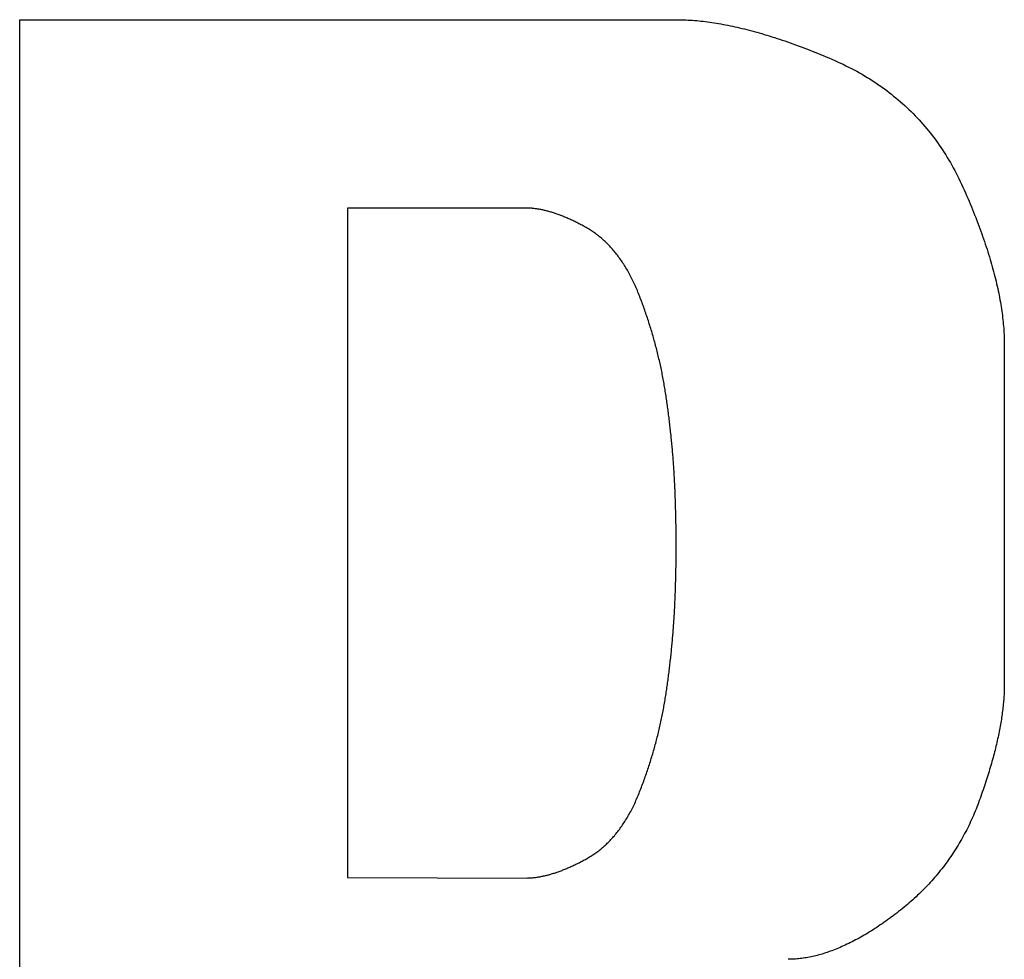
# Model space of a CAD drawing. Extents: x -3000 to 3000, y -1344 to 1332.
# Drawn here: x -1852 to -1848, y -22 to -18 of the extents above; entities that cross this region are included whole.
import ezdxf

# ---------------------------------------------------------------- set-up
doc = ezdxf.new("R2010")
doc.units = 0
doc.header["$LTSCALE"] = 50.8
doc.layers.add('DATA', color=7, linetype='CONTINUOUS')

msp = doc.modelspace()

# ---------------------------------------------------------------- linework, layer by layer
at = {"layer": 'DATA', "color": 7, "linetype": 'CONTINUOUS'}
for p, q in [((-1851.5619, -18.0558), (-1849.1069, -18.0558)), ((-1851.5619, -25.5087), (-1851.5619, -18.0558)), ((-1849.6648, -18.7602), (-1850.3354, -18.7602)), ((-1850.3354, -18.7602), (-1850.3354, -21.2625)), ((-1847.8797, -19.2702), (-1847.8797, -20.5398)), ((-1850.3354, -21.2625), (-1849.6648, -21.2648))]:
    msp.add_line(p, q, dxfattribs=at)
at = {"layer": 'DATA', "color": 7, "linetype": 'CONTINUOUS', "flags": 128}
for points in [[(-1849.1069, -18.0558), (-1849.0994, -18.0558), (-1849.0919, -18.0559), (-1849.0844, -18.0561), (-1849.0768, -18.0564), (-1849.0691, -18.0567), (-1849.0614, -18.0571), (-1849.0537, -18.0576), (-1849.0459, -18.0581), (-1849.038, -18.0587), (-1849.0301, -18.0594), (-1849.0221, -18.0602), (-1849.0141, -18.061), (-1849.006, -18.0619), (-1848.9979, -18.0629), (-1848.9897, -18.0639), (-1848.9815, -18.065), (-1848.9732, -18.0662), (-1848.9649, -18.0675), (-1848.9565, -18.0688), (-1848.948, -18.0702), (-1848.9395, -18.0717), (-1848.931, -18.0732), (-1848.9224, -18.0749), (-1848.9137, -18.0766), (-1848.905, -18.0783), (-1848.8963, -18.0802), (-1848.8875, -18.0821), (-1848.8786, -18.084), (-1848.8697, -18.0861), (-1848.8607, -18.0882), (-1848.8517, -18.0904), (-1848.8426, -18.0927), (-1848.8335, -18.095), (-1848.8243, -18.0975), (-1848.8151, -18.0999), (-1848.8058, -18.1025), (-1848.7965, -18.1051), (-1848.7871, -18.1078), (-1848.7777, -18.1106), (-1848.7682, -18.1135), (-1848.7586, -18.1164), (-1848.749, -18.1194), (-1848.7394, -18.1224), (-1848.7297, -18.1256), (-1848.7199, -18.1288), (-1848.7101, -18.1321), (-1848.7003, -18.1354), (-1848.6904, -18.1388), (-1848.6804, -18.1423), (-1848.6704, -18.1459), (-1848.6603, -18.1495), (-1848.6502, -18.1532), (-1848.64, -18.157), (-1848.6298, -18.1609), (-1848.6195, -18.1648), (-1848.6092, -18.1688), (-1848.5988, -18.1729), (-1848.5884, -18.177), (-1848.5779, -18.1812), (-1848.5674, -18.1855), (-1848.5568, -18.1899), (-1848.5461, -18.1943), (-1848.5354, -18.1988), (-1848.5247, -18.2034), (-1848.5247, -18.2034)], [(-1848.5247, -18.2034), (-1848.514, -18.2081), (-1848.5033, -18.2128), (-1848.4928, -18.2177), (-1848.4824, -18.2226), (-1848.472, -18.2277), (-1848.4618, -18.2328), (-1848.4516, -18.238), (-1848.4415, -18.2433), (-1848.4316, -18.2487), (-1848.4217, -18.2543), (-1848.4119, -18.2599), (-1848.4023, -18.2656), (-1848.3927, -18.2713), (-1848.3832, -18.2772), (-1848.3738, -18.2832), (-1848.3645, -18.2893), (-1848.3553, -18.2955), (-1848.3462, -18.3017), (-1848.3371, -18.3081), (-1848.3282, -18.3145), (-1848.3194, -18.3211), (-1848.3107, -18.3277), (-1848.302, -18.3345), (-1848.2935, -18.3413), (-1848.2851, -18.3482), (-1848.2767, -18.3552), (-1848.2684, -18.3624), (-1848.2603, -18.3696), (-1848.2522, -18.3769), (-1848.2442, -18.3843), (-1848.2364, -18.3918), (-1848.2286, -18.3993), (-1848.2209, -18.407), (-1848.2133, -18.4148), (-1848.2058, -18.4227), (-1848.1984, -18.4306), (-1848.1911, -18.4387), (-1848.1839, -18.4468), (-1848.1768, -18.4551), (-1848.1698, -18.4634), (-1848.1629, -18.4719), (-1848.156, -18.4804), (-1848.1493, -18.489), (-1848.1426, -18.4977), (-1848.1361, -18.5065), (-1848.1297, -18.5154), (-1848.1233, -18.5244), (-1848.117, -18.5335), (-1848.1109, -18.5427), (-1848.1048, -18.552), (-1848.0988, -18.5614), (-1848.093, -18.5709), (-1848.0872, -18.5804), (-1848.0815, -18.5901), (-1848.0759, -18.5998), (-1848.0704, -18.6097), (-1848.065, -18.6196), (-1848.0597, -18.6297), (-1848.0545, -18.6398), (-1848.0493, -18.65), (-1848.0443, -18.6604), (-1848.0394, -18.6708), (-1848.0346, -18.6813), (-1848.0298, -18.6919), (-1848.0298, -18.6919)], [(-1848.0298, -18.6919), (-1848.0252, -18.7025), (-1848.0206, -18.7131), (-1848.0161, -18.7236), (-1848.0116, -18.7341), (-1848.0073, -18.7445), (-1848.003, -18.7549), (-1847.9988, -18.7652), (-1847.9946, -18.7755), (-1847.9906, -18.7857), (-1847.9866, -18.7959), (-1847.9827, -18.806), (-1847.9788, -18.8161), (-1847.975, -18.8261), (-1847.9713, -18.8361), (-1847.9677, -18.846), (-1847.9641, -18.8559), (-1847.9607, -18.8657), (-1847.9573, -18.8755), (-1847.9539, -18.8852), (-1847.9507, -18.8948), (-1847.9475, -18.9045), (-1847.9444, -18.914), (-1847.9413, -18.9235), (-1847.9383, -18.933), (-1847.9355, -18.9424), (-1847.9326, -18.9518), (-1847.9299, -18.9611), (-1847.9272, -18.9704), (-1847.9246, -18.9796), (-1847.9221, -18.9887), (-1847.9196, -18.9978), (-1847.9172, -19.0069), (-1847.9149, -19.0159), (-1847.9127, -19.0249), (-1847.9105, -19.0338), (-1847.9084, -19.0427), (-1847.9064, -19.0515), (-1847.9045, -19.0602), (-1847.9026, -19.0689), (-1847.9008, -19.0776), (-1847.8991, -19.0862), (-1847.8974, -19.0947), (-1847.8959, -19.1033), (-1847.8944, -19.1117), (-1847.8929, -19.1201), (-1847.8916, -19.1285), (-1847.8903, -19.1368), (-1847.8891, -19.145), (-1847.888, -19.1532), (-1847.8869, -19.1614), (-1847.8859, -19.1695), (-1847.885, -19.1775), (-1847.8841, -19.1855), (-1847.8834, -19.1935), (-1847.8827, -19.2014), (-1847.8821, -19.2092), (-1847.8815, -19.217), (-1847.881, -19.2248), (-1847.8806, -19.2325), (-1847.8803, -19.2401), (-1847.88, -19.2477), (-1847.8799, -19.2553), (-1847.8797, -19.2628), (-1847.8797, -19.2702), (-1847.8797, -19.2702)], [(-1849.4431, -18.8333), (-1849.4471, -18.8311), (-1849.4511, -18.8289), (-1849.455, -18.8268), (-1849.4589, -18.8246), (-1849.4628, -18.8225), (-1849.4667, -18.8205), (-1849.4706, -18.8185), (-1849.4745, -18.8165), (-1849.4783, -18.8145), (-1849.4822, -18.8126), (-1849.486, -18.8107), (-1849.4898, -18.8089), (-1849.4936, -18.8071), (-1849.4973, -18.8053), (-1849.5011, -18.8035), (-1849.5048, -18.8018), (-1849.5085, -18.8002), (-1849.5123, -18.7985), (-1849.5159, -18.7969), (-1849.5196, -18.7953), (-1849.5233, -18.7938), (-1849.5269, -18.7923), (-1849.5305, -18.7908), (-1849.5341, -18.7894), (-1849.5377, -18.788), (-1849.5413, -18.7866), (-1849.5448, -18.7853), (-1849.5484, -18.784), (-1849.5519, -18.7827), (-1849.5554, -18.7815), (-1849.5589, -18.7803), (-1849.5624, -18.7791), (-1849.5658, -18.778), (-1849.5693, -18.7769), (-1849.5727, -18.7759), (-1849.5761, -18.7748), (-1849.5795, -18.7738), (-1849.5828, -18.7729), (-1849.5862, -18.772), (-1849.5895, -18.7711), (-1849.5929, -18.7702), (-1849.5962, -18.7694), (-1849.5995, -18.7686), (-1849.6028, -18.7679), (-1849.606, -18.7672), (-1849.6093, -18.7665), (-1849.6125, -18.7659), (-1849.6157, -18.7652), (-1849.6189, -18.7647), (-1849.6221, -18.7641), (-1849.6252, -18.7636), (-1849.6284, -18.7632), (-1849.6315, -18.7627), (-1849.6346, -18.7623), (-1849.6377, -18.7619), (-1849.6408, -18.7616), (-1849.6438, -18.7613), (-1849.6469, -18.761), (-1849.6499, -18.7608), (-1849.6529, -18.7606), (-1849.6559, -18.7605), (-1849.6589, -18.7603), (-1849.6619, -18.7602), (-1849.6648, -18.7602), (-1849.6648, -18.7602)], [(-1849.2453, -19.0854), (-1849.2475, -19.0797), (-1849.2497, -19.0742), (-1849.252, -19.0687), (-1849.2543, -19.0633), (-1849.2566, -19.0579), (-1849.2589, -19.0525), (-1849.2613, -19.0472), (-1849.2637, -19.042), (-1849.2661, -19.0368), (-1849.2686, -19.0317), (-1849.2711, -19.0266), (-1849.2736, -19.0216), (-1849.2762, -19.0166), (-1849.2787, -19.0117), (-1849.2813, -19.0069), (-1849.284, -19.002), (-1849.2866, -18.9973), (-1849.2893, -18.9926), (-1849.292, -18.9879), (-1849.2948, -18.9833), (-1849.2975, -18.9788), (-1849.3003, -18.9743), (-1849.3031, -18.9699), (-1849.306, -18.9655), (-1849.3089, -18.9611), (-1849.3118, -18.9568), (-1849.3147, -18.9526), (-1849.3177, -18.9484), (-1849.3207, -18.9443), (-1849.3237, -18.9403), (-1849.3268, -18.9362), (-1849.3298, -18.9323), (-1849.3329, -18.9284), (-1849.3361, -18.9245), (-1849.3392, -18.9207), (-1849.3424, -18.9169), (-1849.3456, -18.9132), (-1849.3489, -18.9096), (-1849.3522, -18.906), (-1849.3555, -18.9025), (-1849.3588, -18.899), (-1849.3621, -18.8955), (-1849.3655, -18.8922), (-1849.3689, -18.8888), (-1849.3724, -18.8856), (-1849.3759, -18.8823), (-1849.3794, -18.8792), (-1849.3829, -18.876), (-1849.3864, -18.873), (-1849.39, -18.87), (-1849.3936, -18.867), (-1849.3973, -18.8641), (-1849.4009, -18.8612), (-1849.4046, -18.8584), (-1849.4083, -18.8557), (-1849.4121, -18.853), (-1849.4159, -18.8504), (-1849.4197, -18.8478), (-1849.4235, -18.8452), (-1849.4274, -18.8427), (-1849.4313, -18.8403), (-1849.4352, -18.8379), (-1849.4391, -18.8356), (-1849.4431, -18.8333), (-1849.4431, -18.8333)], [(-1849.1465, -19.4514), (-1849.1474, -19.4455), (-1849.1484, -19.4397), (-1849.1493, -19.4339), (-1849.1503, -19.4281), (-1849.1512, -19.4224), (-1849.1522, -19.4166), (-1849.1533, -19.4108), (-1849.1543, -19.405), (-1849.1554, -19.3992), (-1849.1565, -19.3934), (-1849.1576, -19.3876), (-1849.1587, -19.3819), (-1849.1598, -19.3761), (-1849.161, -19.3703), (-1849.1622, -19.3646), (-1849.1634, -19.3588), (-1849.1646, -19.353), (-1849.1659, -19.3473), (-1849.1671, -19.3415), (-1849.1684, -19.3358), (-1849.1697, -19.33), (-1849.1711, -19.3243), (-1849.1724, -19.3185), (-1849.1738, -19.3128), (-1849.1752, -19.307), (-1849.1766, -19.3013), (-1849.178, -19.2956), (-1849.1795, -19.2898), (-1849.1809, -19.2841), (-1849.1824, -19.2784), (-1849.184, -19.2727), (-1849.1855, -19.2669), (-1849.187, -19.2612), (-1849.1886, -19.2555), (-1849.1902, -19.2498), (-1849.1918, -19.2441), (-1849.1935, -19.2384), (-1849.1951, -19.2327), (-1849.1968, -19.227), (-1849.1985, -19.2213), (-1849.2002, -19.2156), (-1849.2019, -19.2099), (-1849.2037, -19.2042), (-1849.2055, -19.1985), (-1849.2073, -19.1928), (-1849.2091, -19.1871), (-1849.2109, -19.1815), (-1849.2128, -19.1758), (-1849.2147, -19.1701), (-1849.2166, -19.1644), (-1849.2185, -19.1588), (-1849.2204, -19.1531), (-1849.2224, -19.1474), (-1849.2243, -19.1418), (-1849.2263, -19.1361), (-1849.2284, -19.1305), (-1849.2304, -19.1248), (-1849.2325, -19.1192), (-1849.2346, -19.1135), (-1849.2367, -19.1079), (-1849.2388, -19.1023), (-1849.2409, -19.0966), (-1849.2431, -19.091), (-1849.2453, -19.0854), (-1849.2453, -19.0854)], [(-1849.1107, -19.8254), (-1849.1109, -19.8196), (-1849.1112, -19.8137), (-1849.1114, -19.8078), (-1849.1117, -19.8019), (-1849.112, -19.7961), (-1849.1122, -19.7902), (-1849.1125, -19.7843), (-1849.1128, -19.7784), (-1849.1132, -19.7726), (-1849.1135, -19.7667), (-1849.1138, -19.7608), (-1849.1142, -19.7549), (-1849.1145, -19.7491), (-1849.1149, -19.7432), (-1849.1153, -19.7373), (-1849.1157, -19.7315), (-1849.1161, -19.7256), (-1849.1165, -19.7197), (-1849.1169, -19.7139), (-1849.1173, -19.708), (-1849.1178, -19.7022), (-1849.1182, -19.6963), (-1849.1187, -19.6905), (-1849.1192, -19.6846), (-1849.1196, -19.6787), (-1849.1201, -19.6729), (-1849.1206, -19.667), (-1849.1211, -19.6612), (-1849.1217, -19.6553), (-1849.1222, -19.6495), (-1849.1227, -19.6436), (-1849.1233, -19.6378), (-1849.1239, -19.632), (-1849.1244, -19.6261), (-1849.125, -19.6203), (-1849.1256, -19.6144), (-1849.1262, -19.6086), (-1849.1268, -19.6027), (-1849.1275, -19.5969), (-1849.1281, -19.5911), (-1849.1288, -19.5852), (-1849.1294, -19.5794), (-1849.1301, -19.5736), (-1849.1308, -19.5677), (-1849.1315, -19.5619), (-1849.1322, -19.5561), (-1849.1329, -19.5503), (-1849.1336, -19.5444), (-1849.1343, -19.5386), (-1849.1351, -19.5328), (-1849.1358, -19.527), (-1849.1366, -19.5211), (-1849.1373, -19.5153), (-1849.1381, -19.5095), (-1849.1389, -19.5037), (-1849.1397, -19.4979), (-1849.1405, -19.492), (-1849.1414, -19.4862), (-1849.1422, -19.4804), (-1849.143, -19.4746), (-1849.1439, -19.4688), (-1849.1448, -19.463), (-1849.1456, -19.4572), (-1849.1465, -19.4514), (-1849.1465, -19.4514)], [(-1849.1101, -20.202), (-1849.1099, -20.1961), (-1849.1097, -20.1902), (-1849.1095, -20.1843), (-1849.1093, -20.1784), (-1849.1091, -20.1726), (-1849.109, -20.1667), (-1849.1088, -20.1608), (-1849.1086, -20.1549), (-1849.1085, -20.149), (-1849.1083, -20.1431), (-1849.1082, -20.1373), (-1849.1081, -20.1314), (-1849.108, -20.1255), (-1849.1078, -20.1196), (-1849.1077, -20.1137), (-1849.1076, -20.1078), (-1849.1075, -20.102), (-1849.1074, -20.0961), (-1849.1074, -20.0902), (-1849.1073, -20.0843), (-1849.1072, -20.0784), (-1849.1071, -20.0725), (-1849.1071, -20.0667), (-1849.107, -20.0608), (-1849.107, -20.0549), (-1849.107, -20.049), (-1849.1069, -20.0431), (-1849.1069, -20.0372), (-1849.1069, -20.0314), (-1849.1069, -20.0255), (-1849.1069, -20.0196), (-1849.1069, -20.0137), (-1849.1069, -20.0078), (-1849.1069, -20.0019), (-1849.107, -19.9961), (-1849.107, -19.9902), (-1849.107, -19.9843), (-1849.1071, -19.9784), (-1849.1071, -19.9725), (-1849.1072, -19.9666), (-1849.1073, -19.9608), (-1849.1073, -19.9549), (-1849.1074, -19.949), (-1849.1075, -19.9431), (-1849.1076, -19.9372), (-1849.1077, -19.9313), (-1849.1078, -19.9255), (-1849.1079, -19.9196), (-1849.108, -19.9137), (-1849.1082, -19.9078), (-1849.1083, -19.9019), (-1849.1084, -19.896), (-1849.1086, -19.8902), (-1849.1088, -19.8843), (-1849.1089, -19.8784), (-1849.1091, -19.8725), (-1849.1093, -19.8666), (-1849.1094, -19.8607), (-1849.1096, -19.8549), (-1849.1098, -19.849), (-1849.11, -19.8431), (-1849.1103, -19.8372), (-1849.1105, -19.8313), (-1849.1107, -19.8254), (-1849.1107, -19.8254)], [(-1849.1448, -20.5762), (-1849.1439, -20.5704), (-1849.143, -20.5646), (-1849.1422, -20.5587), (-1849.1413, -20.5529), (-1849.1405, -20.5471), (-1849.1397, -20.5413), (-1849.1389, -20.5355), (-1849.1381, -20.5297), (-1849.1373, -20.5238), (-1849.1365, -20.518), (-1849.1358, -20.5122), (-1849.135, -20.5064), (-1849.1343, -20.5006), (-1849.1335, -20.4947), (-1849.1328, -20.4889), (-1849.1321, -20.4831), (-1849.1314, -20.4772), (-1849.1307, -20.4714), (-1849.13, -20.4656), (-1849.1294, -20.4597), (-1849.1287, -20.4539), (-1849.128, -20.4481), (-1849.1274, -20.4422), (-1849.1268, -20.4364), (-1849.1262, -20.4306), (-1849.1255, -20.4247), (-1849.1249, -20.4189), (-1849.1244, -20.413), (-1849.1238, -20.4072), (-1849.1232, -20.4014), (-1849.1227, -20.3955), (-1849.1221, -20.3897), (-1849.1216, -20.3838), (-1849.121, -20.378), (-1849.1205, -20.3721), (-1849.12, -20.3663), (-1849.1195, -20.3604), (-1849.119, -20.3546), (-1849.1186, -20.3487), (-1849.1181, -20.3429), (-1849.1177, -20.337), (-1849.1172, -20.3311), (-1849.1168, -20.3253), (-1849.1164, -20.3194), (-1849.1159, -20.3136), (-1849.1155, -20.3077), (-1849.1152, -20.3018), (-1849.1148, -20.296), (-1849.1144, -20.2901), (-1849.114, -20.2842), (-1849.1137, -20.2784), (-1849.1134, -20.2725), (-1849.113, -20.2666), (-1849.1127, -20.2608), (-1849.1124, -20.2549), (-1849.1121, -20.249), (-1849.1118, -20.2431), (-1849.1115, -20.2373), (-1849.1113, -20.2314), (-1849.111, -20.2255), (-1849.1108, -20.2196), (-1849.1105, -20.2137), (-1849.1103, -20.2079), (-1849.1101, -20.202), (-1849.1101, -20.202)], [(-1847.8797, -20.5398), (-1847.8797, -20.5453), (-1847.8798, -20.5509), (-1847.8799, -20.5566), (-1847.8801, -20.5623), (-1847.8803, -20.568), (-1847.8805, -20.5738), (-1847.8808, -20.5796), (-1847.8812, -20.5854), (-1847.8816, -20.5913), (-1847.882, -20.5973), (-1847.8825, -20.6032), (-1847.883, -20.6092), (-1847.8836, -20.6153), (-1847.8842, -20.6214), (-1847.8848, -20.6275), (-1847.8856, -20.6336), (-1847.8863, -20.6398), (-1847.8871, -20.6461), (-1847.8879, -20.6524), (-1847.8888, -20.6587), (-1847.8898, -20.665), (-1847.8908, -20.6714), (-1847.8918, -20.6779), (-1847.8929, -20.6843), (-1847.894, -20.6909), (-1847.8951, -20.6974), (-1847.8963, -20.704), (-1847.8976, -20.7106), (-1847.8989, -20.7173), (-1847.9003, -20.724), (-1847.9016, -20.7308), (-1847.9031, -20.7376), (-1847.9046, -20.7444), (-1847.9061, -20.7513), (-1847.9077, -20.7582), (-1847.9093, -20.7651), (-1847.911, -20.7721), (-1847.9127, -20.7791), (-1847.9144, -20.7862), (-1847.9162, -20.7933), (-1847.9181, -20.8004), (-1847.92, -20.8076), (-1847.9219, -20.8148), (-1847.9239, -20.8221), (-1847.9259, -20.8294), (-1847.928, -20.8367), (-1847.9301, -20.8441), (-1847.9323, -20.8515), (-1847.9345, -20.859), (-1847.9368, -20.8665), (-1847.9391, -20.874), (-1847.9414, -20.8816), (-1847.9438, -20.8892), (-1847.9463, -20.8968), (-1847.9488, -20.9045), (-1847.9513, -20.9123), (-1847.9539, -20.92), (-1847.9565, -20.9278), (-1847.9592, -20.9357), (-1847.9619, -20.9436), (-1847.9646, -20.9515), (-1847.9674, -20.9595), (-1847.9703, -20.9675), (-1847.9732, -20.9755), (-1847.9732, -20.9755)], [(-1849.2434, -20.9423), (-1849.2412, -20.9366), (-1849.239, -20.931), (-1849.2368, -20.9254), (-1849.2347, -20.9197), (-1849.2326, -20.9141), (-1849.2305, -20.9084), (-1849.2284, -20.9028), (-1849.2264, -20.8971), (-1849.2243, -20.8915), (-1849.2223, -20.8858), (-1849.2204, -20.8802), (-1849.2184, -20.8745), (-1849.2164, -20.8688), (-1849.2145, -20.8632), (-1849.2126, -20.8575), (-1849.2107, -20.8518), (-1849.2089, -20.8462), (-1849.207, -20.8405), (-1849.2052, -20.8348), (-1849.2034, -20.8291), (-1849.2016, -20.8234), (-1849.1998, -20.8177), (-1849.1981, -20.812), (-1849.1964, -20.8063), (-1849.1947, -20.8006), (-1849.193, -20.7949), (-1849.1914, -20.7892), (-1849.1897, -20.7835), (-1849.1881, -20.7778), (-1849.1865, -20.7721), (-1849.1849, -20.7664), (-1849.1834, -20.7607), (-1849.1819, -20.7549), (-1849.1804, -20.7492), (-1849.1789, -20.7435), (-1849.1774, -20.7378), (-1849.176, -20.732), (-1849.1745, -20.7263), (-1849.1731, -20.7206), (-1849.1717, -20.7148), (-1849.1704, -20.7091), (-1849.169, -20.7033), (-1849.1677, -20.6976), (-1849.1664, -20.6918), (-1849.1651, -20.6861), (-1849.1639, -20.6803), (-1849.1626, -20.6746), (-1849.1614, -20.6688), (-1849.1602, -20.663), (-1849.159, -20.6573), (-1849.1579, -20.6515), (-1849.1567, -20.6457), (-1849.1556, -20.6399), (-1849.1545, -20.6341), (-1849.1535, -20.6284), (-1849.1524, -20.6226), (-1849.1514, -20.6168), (-1849.1504, -20.611), (-1849.1494, -20.6052), (-1849.1484, -20.5994), (-1849.1475, -20.5936), (-1849.1466, -20.5878), (-1849.1456, -20.582), (-1849.1448, -20.5762), (-1849.1448, -20.5762)], [(-1849.4424, -21.1929), (-1849.4384, -21.1907), (-1849.4344, -21.1884), (-1849.4305, -21.1861), (-1849.4266, -21.1837), (-1849.4227, -21.1812), (-1849.4188, -21.1787), (-1849.415, -21.1762), (-1849.4112, -21.1736), (-1849.4074, -21.1709), (-1849.4037, -21.1682), (-1849.4, -21.1654), (-1849.3963, -21.1626), (-1849.3926, -21.1597), (-1849.389, -21.1568), (-1849.3854, -21.1538), (-1849.3818, -21.1508), (-1849.3783, -21.1477), (-1849.3747, -21.1446), (-1849.3713, -21.1414), (-1849.3678, -21.1381), (-1849.3644, -21.1348), (-1849.361, -21.1315), (-1849.3576, -21.1281), (-1849.3542, -21.1246), (-1849.3509, -21.1211), (-1849.3476, -21.1175), (-1849.3443, -21.1139), (-1849.3411, -21.1102), (-1849.3379, -21.1065), (-1849.3347, -21.1027), (-1849.3316, -21.0989), (-1849.3284, -21.095), (-1849.3254, -21.0911), (-1849.3223, -21.0871), (-1849.3192, -21.083), (-1849.3162, -21.0789), (-1849.3133, -21.0747), (-1849.3103, -21.0705), (-1849.3074, -21.0663), (-1849.3045, -21.062), (-1849.3016, -21.0576), (-1849.2988, -21.0532), (-1849.2959, -21.0487), (-1849.2932, -21.0441), (-1849.2904, -21.0396), (-1849.2877, -21.0349), (-1849.285, -21.0302), (-1849.2823, -21.0255), (-1849.2797, -21.0207), (-1849.277, -21.0158), (-1849.2745, -21.0109), (-1849.2719, -21.006), (-1849.2694, -21.0009), (-1849.2669, -20.9959), (-1849.2644, -20.9908), (-1849.2619, -20.9856), (-1849.2595, -20.9804), (-1849.2571, -20.9751), (-1849.2548, -20.9697), (-1849.2524, -20.9644), (-1849.2501, -20.9589), (-1849.2478, -20.9534), (-1849.2456, -20.9479), (-1849.2434, -20.9423), (-1849.2434, -20.9423)], [(-1847.9732, -20.9755), (-1847.9762, -20.9835), (-1847.9792, -20.9915), (-1847.9822, -20.9995), (-1847.9854, -21.0074), (-1847.9886, -21.0153), (-1847.9919, -21.0231), (-1847.9952, -21.0309), (-1847.9986, -21.0386), (-1848.002, -21.0463), (-1848.0056, -21.0539), (-1848.0091, -21.0615), (-1848.0128, -21.0691), (-1848.0165, -21.0766), (-1848.0203, -21.0841), (-1848.0241, -21.0915), (-1848.028, -21.0989), (-1848.0319, -21.1062), (-1848.036, -21.1135), (-1848.04, -21.1207), (-1848.0442, -21.1279), (-1848.0484, -21.1351), (-1848.0527, -21.1422), (-1848.057, -21.1493), (-1848.0614, -21.1563), (-1848.0658, -21.1633), (-1848.0704, -21.1702), (-1848.075, -21.1771), (-1848.0796, -21.184), (-1848.0843, -21.1908), (-1848.0891, -21.1975), (-1848.0939, -21.2043), (-1848.0988, -21.2109), (-1848.1038, -21.2176), (-1848.1088, -21.2241), (-1848.1139, -21.2307), (-1848.119, -21.2372), (-1848.1242, -21.2436), (-1848.1295, -21.25), (-1848.1349, -21.2564), (-1848.1403, -21.2627), (-1848.1457, -21.269), (-1848.1512, -21.2752), (-1848.1568, -21.2814), (-1848.1625, -21.2876), (-1848.1682, -21.2936), (-1848.174, -21.2997), (-1848.1798, -21.3057), (-1848.1857, -21.3117), (-1848.1917, -21.3176), (-1848.1977, -21.3235), (-1848.2038, -21.3293), (-1848.2099, -21.3351), (-1848.2162, -21.3408), (-1848.2224, -21.3465), (-1848.2288, -21.3522), (-1848.2352, -21.3578), (-1848.2417, -21.3634), (-1848.2482, -21.3689), (-1848.2548, -21.3744), (-1848.2614, -21.3798), (-1848.2681, -21.3852), (-1848.2749, -21.3906), (-1848.2818, -21.3959), (-1848.2887, -21.4011), (-1848.2887, -21.4011)], [(-1849.6648, -21.2648), (-1849.6619, -21.2647), (-1849.6589, -21.2646), (-1849.6559, -21.2645), (-1849.6529, -21.2643), (-1849.6499, -21.2641), (-1849.6469, -21.2639), (-1849.6438, -21.2637), (-1849.6408, -21.2634), (-1849.6377, -21.263), (-1849.6346, -21.2627), (-1849.6315, -21.2623), (-1849.6283, -21.2618), (-1849.6252, -21.2614), (-1849.622, -21.2609), (-1849.6188, -21.2603), (-1849.6156, -21.2598), (-1849.6124, -21.2592), (-1849.6092, -21.2585), (-1849.6059, -21.2579), (-1849.6027, -21.2572), (-1849.5994, -21.2564), (-1849.5961, -21.2557), (-1849.5928, -21.2549), (-1849.5894, -21.254), (-1849.5861, -21.2532), (-1849.5827, -21.2523), (-1849.5793, -21.2513), (-1849.5759, -21.2504), (-1849.5725, -21.2494), (-1849.5691, -21.2483), (-1849.5656, -21.2472), (-1849.5622, -21.2461), (-1849.5587, -21.245), (-1849.5552, -21.2438), (-1849.5517, -21.2426), (-1849.5481, -21.2414), (-1849.5446, -21.2401), (-1849.541, -21.2388), (-1849.5374, -21.2374), (-1849.5338, -21.2361), (-1849.5302, -21.2347), (-1849.5266, -21.2332), (-1849.5229, -21.2317), (-1849.5193, -21.2302), (-1849.5156, -21.2287), (-1849.5119, -21.2271), (-1849.5082, -21.2255), (-1849.5044, -21.2238), (-1849.5007, -21.2222), (-1849.4969, -21.2205), (-1849.4931, -21.2187), (-1849.4893, -21.2169), (-1849.4855, -21.2151), (-1849.4817, -21.2133), (-1849.4778, -21.2114), (-1849.4739, -21.2095), (-1849.4701, -21.2075), (-1849.4662, -21.2055), (-1849.4622, -21.2035), (-1849.4583, -21.2015), (-1849.4543, -21.1994), (-1849.4504, -21.1973), (-1849.4464, -21.1951), (-1849.4424, -21.1929), (-1849.4424, -21.1929)], [(-1848.2887, -21.4011), (-1848.2956, -21.4063), (-1848.3025, -21.4114), (-1848.3094, -21.4165), (-1848.3163, -21.4214), (-1848.3231, -21.4263), (-1848.3299, -21.4311), (-1848.3367, -21.4358), (-1848.3435, -21.4404), (-1848.3502, -21.4449), (-1848.357, -21.4494), (-1848.3637, -21.4538), (-1848.3704, -21.4581), (-1848.377, -21.4623), (-1848.3837, -21.4664), (-1848.3903, -21.4705), (-1848.3969, -21.4744), (-1848.4035, -21.4783), (-1848.41, -21.4821), (-1848.4166, -21.4859), (-1848.4231, -21.4895), (-1848.4296, -21.4931), (-1848.4361, -21.4965), (-1848.4425, -21.4999), (-1848.4489, -21.5033), (-1848.4553, -21.5065), (-1848.4617, -21.5096), (-1848.4681, -21.5127), (-1848.4744, -21.5157), (-1848.4808, -21.5186), (-1848.4871, -21.5214), (-1848.4933, -21.5242), (-1848.4996, -21.5268), (-1848.5058, -21.5294), (-1848.512, -21.5319), (-1848.5182, -21.5343), (-1848.5244, -21.5366), (-1848.5306, -21.5389), (-1848.5367, -21.5411), (-1848.5428, -21.5431), (-1848.5489, -21.5451), (-1848.5549, -21.5471), (-1848.561, -21.5489), (-1848.567, -21.5507), (-1848.573, -21.5523), (-1848.579, -21.5539), (-1848.5849, -21.5555), (-1848.5908, -21.5569), (-1848.5968, -21.5582), (-1848.6026, -21.5595), (-1848.6085, -21.5607), (-1848.6144, -21.5618), (-1848.6202, -21.5628), (-1848.626, -21.5638), (-1848.6318, -21.5646), (-1848.6375, -21.5654), (-1848.6433, -21.5661), (-1848.649, -21.5667), (-1848.6547, -21.5672), (-1848.6603, -21.5677), (-1848.666, -21.5681), (-1848.6716, -21.5683), (-1848.6772, -21.5686), (-1848.6828, -21.5687), (-1848.6884, -21.5687), (-1848.6884, -21.5687)]]:
    msp.add_lwpolyline(points, dxfattribs=at)

doc.saveas('drawing.dxf')
